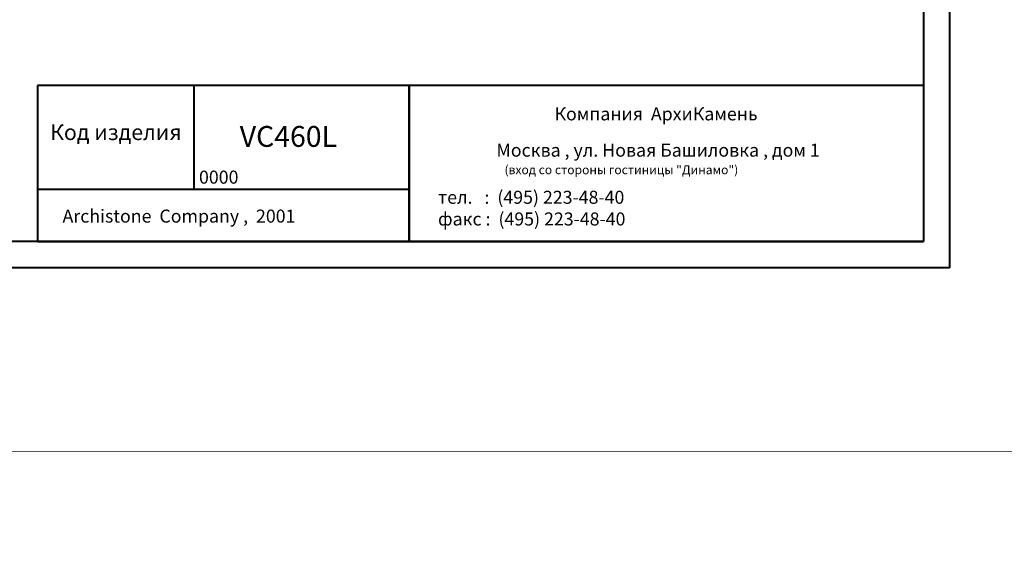
# Model space of a CAD drawing. Units: millimetres. Extents: x 26819 to 353040, y -5500 to -3086.
# Drawn here: x 60042 to 60986, y -5500 to -4979 of the extents above; entities that cross this region are included whole.
import ezdxf

# ---------------------------------------------------------------- set-up
doc = ezdxf.new("R2010")
doc.units = ezdxf.units.MM
doc.layers.add('Лицевая поверхность', color=1, linetype='Continuous', lineweight=20, plot=False)
doc.layers.add('Рамка каталога', color=7, linetype='Continuous', lineweight=40)

# ---------------------------------------------------------------- blocks, each defined once
blk = doc.blocks.new('A$C482C1941')
for p, q in [((297, 210), (297, 0)), ((292, 205), (292, 5)), ((292, 5), (20, 5)), ((297, 0), (0, 0))]:
    blk.add_line(p, q)

msp = doc.modelspace()

# ---------------------------------------------------------------- linework, layer by layer
at = {"layer": 'Лицевая поверхность'}
msp.add_line((26819.2, -5381.66), (353040, -5500), dxfattribs=at)
at = {"layer": 'Рамка каталога'}
for p, q in [((60058.66, -5042.25), (60058.66, -5192.25)), ((60908.66, -5042.25), (60058.66, -5042.25)), ((60908.66, -5042.25), (60058.66, -5042.25)), ((60208.66, -5042.25), (60208.66, -5142.25)), ((60415.32, -5042.25), (60415.32, -5192.25)), ((60415.32, -5192.25), (60415.32, -5042.25)), ((60908.66, -5042.25), (60908.66, -5192.25)), ((60415.32, -5142.25), (60058.66, -5142.25)), ((60415.32, -5192.25), (60415.32, -5142.25)), ((60058.66, -5192.25), (60908.66, -5192.25))]:
    msp.add_line(p, q, dxfattribs=at)

# ---------------------------------------------------------------- block references
at = {"layer": 'Рамка каталога', "xscale": 5, "yscale": 5, "zscale": 5}
msp.add_blockref('A$C482C1941', (59448.66, -5217.25), dxfattribs=at)

# ---------------------------------------------------------------- texts
at = {"layer": 'Рамка каталога', "attachment_point": 1}
for s, insert, char_height, width in [('{\\fArial|b1|i0|c204|p34;Компания  \\fArial|b1|i1|c204|p34;АрхиКамень}', (60554.72, -5063.33), 12.5, 301.761), ('{\\fArial|b0|i0|c204|p34;Код изделия}', (60070.77, -5079.71), 15, 137.8958), ('{\\fArial|b0|i0|c204|p34;VC460L}', (60252.71, -5081.25), 20, 155.9055), ('{\\fArial|b0|i0|c204|p34;Москва , ул. Новая Башиловка , дом 1\\P\\fArial|b0|i1|c204|p34;\\H0.68x;   (вход со стороны гостиницы "Динамо")}', (60498.96, -5098.17), 12.5, 363.2482), ('{\\fArial|b0|i0|c0|p34;0000}', (60213.62, -5124.08), 12.5, 48.611), ('{\\fArial|b0|i0|c204|p34;тел.   :  (495) 223-48-40\\Pфакс :  (495) 223-48-40}', (60442.99, -5143.39), 12.5, 196.5113), ('{\\fArial|b0|i1|c0|p34;Archistone  Company ,  2001 }', (60082.7, -5161.46), 12.5, 305.3942)]:
    msp.add_mtext(s, dxfattribs=dict(at, insert=insert, char_height=char_height, width=width))

doc.saveas('drawing.dxf')
